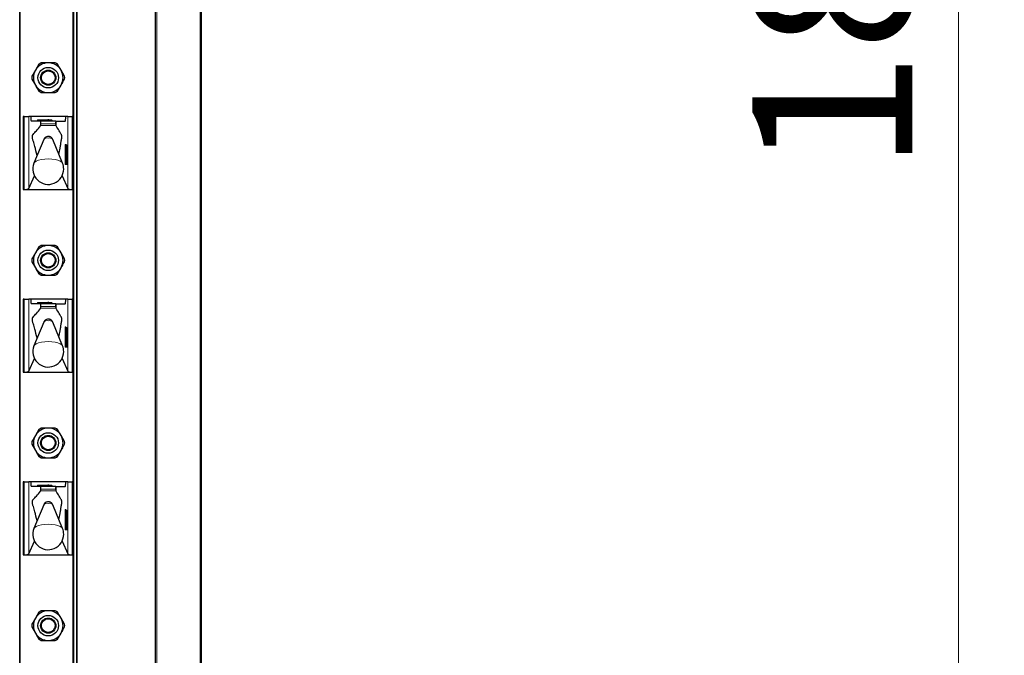
# Model space of a CAD drawing. Units: millimetres. Extents: x 0 to 210, y 0 to 297.
# Drawn here: x 82 to 103, y 202 to 216 of the extents above; entities that cross this region are included whole.
import ezdxf

# ---------------------------------------------------------------- set-up
doc = ezdxf.new("R2010")
doc.units = ezdxf.units.MM
doc.styles.add('SLDTEXTSTYLE0', font='TXT', dxfattribs={"width": 0.75})
doc.dimstyles.new('SLDDIMSTYLE3', dxfattribs={"dimtxt": 3.5, "dimasz": 3.302, "dimexe": 0, "dimexo": 0.0625, "dimgap": 0.875, "dimtad": 1, "dimlfac": 20, "dimrnd": 1e-09, "dimzin": 12, "dimdsep": 46, "dimtxsty": 'SLDTEXTSTYLE0', "dimsah": 1, "dimcen": 0.09, "dimadec": 0, "dimazin": 3, "dimtol": 1, "dimtp": 3, "dimtm": 3, "dimtfac": 1, "dimtofl": 0, "dimtmove": 0, "dimatfit": 3, "dimfxl": 1, "dimfrac": 2, "dimtolj": 1, "dimarcsym": 0})

# ---------------------------------------------------------------- blocks, each defined once
blk = doc.blocks.new('_D_3')
at = {"color": 7, "linetype": 'Continuous', "lineweight": 0}
for p, q in [((86.656, 267.165), (103.231, 267.165)), ((102.231, 174.365), (102.231, 267.165)), ((82.756, 174.365), (103.231, 174.365))]:
    blk.add_line(p, q, dxfattribs=at)
at = {"color": 7, "linetype": 'Continuous', "lineweight": 18}
for points in [[(102.231, 267.165), (101.731, 263.863), (102.731, 263.863)], [(102.231, 174.365), (102.731, 177.667), (101.731, 177.667)]]:
    blk.add_solid(points, dxfattribs=at)
at = {"color": 7, "linetype": 'Continuous', "lineweight": 18, "char_height": 3.5, "attachment_point": 1, "rotation": 90, "style": 'SLDTEXTSTYLE0'}
for s, insert in [('±3', (97.72, 224.029)), ('1856', (97.72, 212.372))]:
    blk.add_mtext(s, dxfattribs=dict(at, insert=insert))

msp = doc.modelspace()

# ---------------------------------------------------------------- linework, layer by layer
at = {"color": 7, "linetype": 'Continuous', "lineweight": 25}
for p, q in [((84.65639, 183.01473), (84.65639, 266.91473)), ((85.65639, 266.91473), (85.65639, 182.90239)), ((81.68139, 184.41473), (81.68139, 263.88973)), ((82.93139, 263.88973), (82.93139, 184.41473)), ((82.85639, 213.58973), (82.85639, 215.98973)), ((82.10177, 214.73532), (82.02494, 214.60223)), ((82.66469, 214.46915), (82.58785, 214.60223)), ((81.9481, 214.41032), (82.02494, 214.27723)), ((82.51102, 214.14415), (82.58785, 214.27723)), ((81.75639, 213.58973), (81.75639, 211.98973)), ((81.78015, 213.58973), (81.75639, 213.58973)), ((81.78015, 213.58973), (81.87944, 213.58973)), ((81.92274, 213.58973), (81.87944, 213.58973)), ((82.69005, 213.58973), (81.92274, 213.58973)), ((82.73335, 213.58973), (82.69005, 213.58973)), ((82.73335, 213.58973), (82.83264, 213.58973)), ((82.85639, 213.58973), (82.83264, 213.58973)), ((82.85639, 211.98973), (82.85639, 213.58973)), ((82.1342, 213.48973), (81.93471, 213.48973)), ((82.0688, 213.49973), (82.0688, 213.50473)), ((82.0788, 213.51473), (82.29639, 213.51473)), ((82.1342, 213.48973), (82.13854, 213.48973)), ((82.1342, 213.38421), (82.13961, 213.39045)), ((82.47441, 213.48973), (82.13854, 213.48973)), ((82.31639, 213.51473), (82.29639, 213.51473)), ((82.30639, 213.49973), (82.30639, 213.50473)), ((82.31639, 213.51473), (82.37966, 213.51473)), ((82.38966, 213.49973), (82.38966, 213.50473)), ((82.47319, 213.39072), (82.47859, 213.38297)), ((82.47441, 213.48973), (82.47859, 213.48973)), ((82.47859, 213.48973), (82.67808, 213.48973)), ((82.2078, 213.08877), (81.99414, 212.5678)), ((82.61865, 212.5678), (82.40499, 213.08877)), ((82.6882, 212.96973), (82.69316, 212.96973)), ((82.69316, 212.96973), (82.70386, 212.96973)), ((82.70673, 212.78092), (82.70673, 212.92854)), ((82.72898, 212.55578), (82.71192, 212.71751)), ((82.69316, 212.54473), (82.6882, 212.54473)), ((82.69673, 212.54473), (82.69316, 212.54473)), ((82.70673, 212.6684), (82.70666, 212.6684)), ((82.70673, 212.55473), (82.70673, 212.6684)), ((82.71427, 212.54473), (82.7093, 212.54473)), ((82.71903, 212.54473), (82.71427, 212.54473)), ((81.87944, 212.01354), (82.00286, 212.29218)), ((82.60993, 212.29218), (82.73335, 212.01354)), ((81.75639, 211.98973), (81.78015, 211.98973)), ((81.78015, 211.98973), (82.83264, 211.98973)), ((82.83264, 211.98973), (82.85639, 211.98973)), ((82.85639, 209.58973), (82.85639, 211.98973)), ((82.10177, 210.73532), (82.02494, 210.60223)), ((82.66469, 210.46915), (82.58785, 210.60223)), ((81.9481, 210.41032), (82.02494, 210.27723)), ((82.51102, 210.14415), (82.58785, 210.27723)), ((81.75639, 209.58973), (81.75639, 207.98973)), ((81.78015, 209.58973), (81.75639, 209.58973)), ((81.78015, 209.58973), (81.87944, 209.58973)), ((81.92274, 209.58973), (81.87944, 209.58973)), ((82.69005, 209.58973), (81.92274, 209.58973)), ((82.1342, 209.48973), (81.93471, 209.48973)), ((82.0688, 209.49973), (82.0688, 209.50473)), ((82.0788, 209.51473), (82.29639, 209.51473)), ((82.1342, 209.48973), (82.13854, 209.48973)), ((82.47441, 209.48973), (82.13854, 209.48973)), ((82.31639, 209.51473), (82.29639, 209.51473)), ((82.30639, 209.49973), (82.30639, 209.50473)), ((82.31639, 209.51473), (82.37966, 209.51473)), ((82.38966, 209.49973), (82.38966, 209.50473)), ((82.47441, 209.48973), (82.47859, 209.48973)), ((82.47859, 209.48973), (82.67808, 209.48973)), ((82.73335, 209.58973), (82.69005, 209.58973)), ((82.73335, 209.58973), (82.83264, 209.58973)), ((82.85639, 209.58973), (82.83264, 209.58973)), ((82.85639, 207.98973), (82.85639, 209.58973)), ((82.1342, 209.38421), (82.13961, 209.39045)), ((82.47319, 209.39072), (82.47859, 209.38297)), ((82.2078, 209.08877), (81.99414, 208.5678)), ((82.61865, 208.5678), (82.40499, 209.08877)), ((82.6882, 208.96973), (82.69316, 208.96973)), ((82.69316, 208.96973), (82.70386, 208.96973)), ((82.70673, 208.78092), (82.70673, 208.92854)), ((82.70673, 208.6684), (82.70666, 208.6684)), ((82.70673, 208.55473), (82.70673, 208.6684)), ((82.72898, 208.55578), (82.71192, 208.71751)), ((82.69316, 208.54473), (82.6882, 208.54473)), ((82.69673, 208.54473), (82.69316, 208.54473)), ((82.71427, 208.54473), (82.7093, 208.54473)), ((82.71903, 208.54473), (82.71427, 208.54473)), ((81.87944, 208.01354), (82.00286, 208.29218)), ((82.60993, 208.29218), (82.73335, 208.01354)), ((81.75639, 207.98973), (81.78015, 207.98973)), ((81.78015, 207.98973), (82.83264, 207.98973)), ((82.83264, 207.98973), (82.85639, 207.98973)), ((82.85639, 205.58973), (82.85639, 207.98973)), ((82.10177, 206.73532), (82.02494, 206.60223)), ((82.66469, 206.46915), (82.58785, 206.60223)), ((81.9481, 206.41032), (82.02494, 206.27723)), ((82.51102, 206.14415), (82.58785, 206.27723)), ((81.75639, 205.58973), (81.75639, 203.98973)), ((81.78015, 205.58973), (81.75639, 205.58973)), ((81.78015, 205.58973), (81.87944, 205.58973)), ((81.92274, 205.58973), (81.87944, 205.58973)), ((82.69005, 205.58973), (81.92274, 205.58973)), ((82.73335, 205.58973), (82.69005, 205.58973)), ((82.73335, 205.58973), (82.83264, 205.58973)), ((82.85639, 205.58973), (82.83264, 205.58973)), ((82.85639, 203.98973), (82.85639, 205.58973)), ((82.1342, 205.48973), (81.93471, 205.48973)), ((82.0688, 205.49973), (82.0688, 205.50473)), ((82.0788, 205.51473), (82.29639, 205.51473)), ((82.1342, 205.48973), (82.13854, 205.48973)), ((82.1342, 205.38421), (82.13961, 205.39045)), ((82.47441, 205.48973), (82.13854, 205.48973)), ((82.31639, 205.51473), (82.29639, 205.51473)), ((82.30639, 205.49973), (82.30639, 205.50473)), ((82.31639, 205.51473), (82.37966, 205.51473)), ((82.38966, 205.49973), (82.38966, 205.50473)), ((82.47319, 205.39072), (82.47859, 205.38297)), ((82.47441, 205.48973), (82.47859, 205.48973)), ((82.47859, 205.48973), (82.67808, 205.48973)), ((82.2078, 205.08877), (81.99414, 204.5678)), ((82.61865, 204.5678), (82.40499, 205.08877)), ((82.6882, 204.96973), (82.69316, 204.96973)), ((82.69316, 204.96973), (82.70386, 204.96973)), ((82.70673, 204.78092), (82.70673, 204.92854)), ((82.69316, 204.54473), (82.6882, 204.54473)), ((82.69673, 204.54473), (82.69316, 204.54473)), ((82.70673, 204.6684), (82.70666, 204.6684)), ((82.70673, 204.55473), (82.70673, 204.6684)), ((82.71427, 204.54473), (82.7093, 204.54473)), ((82.72898, 204.55578), (82.71192, 204.71751)), ((82.71903, 204.54473), (82.71427, 204.54473)), ((81.87944, 204.01354), (82.00286, 204.29218)), ((82.60993, 204.29218), (82.73335, 204.01354)), ((81.75639, 203.98973), (81.78015, 203.98973)), ((81.78015, 203.98973), (82.83264, 203.98973)), ((82.83264, 203.98973), (82.85639, 203.98973)), ((82.85639, 201.58973), (82.85639, 203.98973)), ((82.10177, 202.73532), (82.02494, 202.60223)), ((82.66469, 202.46915), (82.58785, 202.60223)), ((81.9481, 202.41032), (82.02494, 202.27723)), ((82.51102, 202.14415), (82.58785, 202.27723))]:
    msp.add_line(p, q, dxfattribs=at)
at = {"color": 8, "linetype": 'Continuous', "lineweight": 18}
for p, q in [((84.68139, 266.91473), (84.68139, 183.01473)), ((85.63139, 182.90601), (85.63139, 266.91473)), ((81.69139, 263.88973), (81.69139, 184.41473)), ((82.86639, 263.88973), (82.86639, 184.41473)), ((82.92139, 184.41473), (82.92139, 263.88973)), ((82.84639, 213.58973), (82.84639, 215.98973)), ((81.78015, 211.98973), (81.78015, 213.58973)), ((81.87944, 213.58973), (81.87944, 212.01354)), ((82.73335, 212.01354), (82.73335, 213.58973)), ((82.83264, 213.58973), (82.83264, 211.98973)), ((82.0788, 213.50473), (82.0688, 213.50473)), ((82.0788, 213.49973), (82.0688, 213.49973)), ((82.0788, 213.51473), (82.0788, 213.50473)), ((82.0788, 213.50473), (82.0788, 213.49973)), ((82.29639, 213.50473), (82.0788, 213.50473)), ((82.0788, 213.49973), (82.0788, 213.48973)), ((82.0788, 213.49973), (82.29639, 213.49973)), ((82.1342, 213.38421), (82.1342, 213.48973)), ((82.13961, 213.39045), (82.47319, 213.39072)), ((82.46829, 213.42632), (82.1449, 213.42632)), ((82.29639, 213.51473), (82.29639, 213.50473)), ((82.29639, 213.49973), (82.29639, 213.50473)), ((82.30639, 213.50473), (82.29639, 213.50473)), ((82.29639, 213.49973), (82.29639, 213.48973)), ((82.30639, 213.49973), (82.29639, 213.49973)), ((82.32362, 213.50473), (82.30639, 213.50473)), ((82.32362, 213.49973), (82.30639, 213.49973)), ((82.32362, 213.50473), (82.32362, 213.49973)), ((82.38689, 213.50473), (82.32362, 213.50473)), ((82.32362, 213.49973), (82.38689, 213.49973)), ((82.38689, 213.49973), (82.38689, 213.50473)), ((82.38966, 213.50473), (82.38689, 213.50473)), ((82.38966, 213.49973), (82.38689, 213.49973)), ((82.47859, 213.38297), (82.47859, 213.48973)), ((82.67589, 212.55473), (82.67589, 212.95973)), ((82.67589, 212.95973), (82.68701, 212.95973)), ((82.67827, 212.97973), (82.68896, 212.97973)), ((82.68701, 212.95973), (82.68701, 212.55473)), ((82.69197, 212.95973), (82.68701, 212.95973)), ((82.69197, 212.95973), (82.70309, 212.95973)), ((82.69197, 212.55473), (82.69197, 212.95973)), ((82.70309, 212.95973), (82.70309, 212.55473)), ((82.71378, 212.95973), (82.70309, 212.95973)), ((82.70666, 212.92973), (82.71378, 212.92973)), ((82.70666, 212.77973), (82.70666, 212.92973)), ((82.71378, 212.77973), (82.70666, 212.77973)), ((82.71191, 212.71646), (82.71192, 212.71756)), ((82.72896, 212.55473), (82.71191, 212.71646)), ((82.67589, 212.55473), (82.68701, 212.55473)), ((82.68183, 212.53473), (82.67827, 212.53473)), ((82.68701, 212.55473), (82.69197, 212.55473)), ((82.69197, 212.55473), (82.70309, 212.55473)), ((82.6976, 212.54145), (82.69725, 212.54475)), ((82.70414, 212.53473), (82.69937, 212.53473)), ((82.70309, 212.55473), (82.70666, 212.55473)), ((82.70666, 212.55473), (82.70666, 212.6684)), ((82.70673, 212.55473), (82.70666, 212.55473)), ((82.71338, 212.54809), (82.70673, 212.61118)), ((82.70673, 212.5641), (82.70841, 212.54809)), ((82.70841, 212.54809), (82.71338, 212.54809)), ((82.71081, 212.68168), (82.7242, 212.55473)), ((82.7242, 212.55473), (82.72896, 212.55473)), ((82.72896, 212.55473), (82.72898, 212.55578)), ((82.84639, 209.58973), (82.84639, 211.98973)), ((81.78015, 207.98973), (81.78015, 209.58973)), ((81.87944, 209.58973), (81.87944, 208.01354)), ((82.0788, 209.50473), (82.0688, 209.50473)), ((82.0788, 209.49973), (82.0688, 209.49973)), ((82.0788, 209.51473), (82.0788, 209.50473)), ((82.0788, 209.50473), (82.0788, 209.49973)), ((82.29639, 209.50473), (82.0788, 209.50473)), ((82.0788, 209.49973), (82.0788, 209.48973)), ((82.0788, 209.49973), (82.29639, 209.49973)), ((82.1342, 209.38421), (82.1342, 209.48973)), ((82.29639, 209.51473), (82.29639, 209.50473)), ((82.29639, 209.49973), (82.29639, 209.50473)), ((82.30639, 209.50473), (82.29639, 209.50473)), ((82.29639, 209.49973), (82.29639, 209.48973)), ((82.30639, 209.49973), (82.29639, 209.49973)), ((82.32362, 209.50473), (82.30639, 209.50473)), ((82.32362, 209.49973), (82.30639, 209.49973)), ((82.32362, 209.50473), (82.32362, 209.49973)), ((82.38689, 209.50473), (82.32362, 209.50473)), ((82.32362, 209.49973), (82.38689, 209.49973)), ((82.38689, 209.49973), (82.38689, 209.50473)), ((82.38966, 209.50473), (82.38689, 209.50473)), ((82.38966, 209.49973), (82.38689, 209.49973)), ((82.47859, 209.38297), (82.47859, 209.48973)), ((82.73335, 208.01354), (82.73335, 209.58973)), ((82.83264, 209.58973), (82.83264, 207.98973)), ((82.13961, 209.39045), (82.47319, 209.39072)), ((82.46829, 209.42632), (82.1449, 209.42632)), ((82.67589, 208.55473), (82.67589, 208.95973)), ((82.67589, 208.95973), (82.68701, 208.95973)), ((82.67827, 208.97973), (82.68896, 208.97973)), ((82.68701, 208.95973), (82.68701, 208.55473)), ((82.69197, 208.95973), (82.68701, 208.95973)), ((82.69197, 208.95973), (82.70309, 208.95973)), ((82.69197, 208.55473), (82.69197, 208.95973)), ((82.70309, 208.95973), (82.70309, 208.55473)), ((82.71378, 208.95973), (82.70309, 208.95973)), ((82.70666, 208.92973), (82.71378, 208.92973)), ((82.70666, 208.77973), (82.70666, 208.92973)), ((82.71378, 208.77973), (82.70666, 208.77973)), ((82.70666, 208.55473), (82.70666, 208.6684)), ((82.71338, 208.54809), (82.70673, 208.61118)), ((82.71081, 208.68168), (82.7242, 208.55473)), ((82.71191, 208.71646), (82.71192, 208.71756)), ((82.72896, 208.55473), (82.71191, 208.71646)), ((82.67589, 208.55473), (82.68701, 208.55473)), ((82.68183, 208.53473), (82.67827, 208.53473)), ((82.68701, 208.55473), (82.69197, 208.55473)), ((82.69197, 208.55473), (82.70309, 208.55473)), ((82.6976, 208.54145), (82.69725, 208.54475)), ((82.70414, 208.53473), (82.69937, 208.53473)), ((82.70309, 208.55473), (82.70666, 208.55473)), ((82.70673, 208.55473), (82.70666, 208.55473)), ((82.70673, 208.5641), (82.70841, 208.54809)), ((82.70841, 208.54809), (82.71338, 208.54809)), ((82.7242, 208.55473), (82.72896, 208.55473)), ((82.72896, 208.55473), (82.72898, 208.55578)), ((82.84639, 205.58973), (82.84639, 207.98973)), ((81.78015, 203.98973), (81.78015, 205.58973)), ((81.87944, 205.58973), (81.87944, 204.01354)), ((82.73335, 204.01354), (82.73335, 205.58973)), ((82.83264, 205.58973), (82.83264, 203.98973)), ((82.0788, 205.50473), (82.0688, 205.50473)), ((82.0788, 205.49973), (82.0688, 205.49973)), ((82.0788, 205.51473), (82.0788, 205.50473)), ((82.0788, 205.50473), (82.0788, 205.49973)), ((82.29639, 205.50473), (82.0788, 205.50473)), ((82.0788, 205.49973), (82.0788, 205.48973)), ((82.0788, 205.49973), (82.29639, 205.49973)), ((82.1342, 205.38421), (82.1342, 205.48973)), ((82.13961, 205.39045), (82.47319, 205.39072)), ((82.46829, 205.42632), (82.1449, 205.42632)), ((82.29639, 205.51473), (82.29639, 205.50473)), ((82.29639, 205.49973), (82.29639, 205.50473)), ((82.30639, 205.50473), (82.29639, 205.50473)), ((82.29639, 205.49973), (82.29639, 205.48973)), ((82.30639, 205.49973), (82.29639, 205.49973)), ((82.32362, 205.50473), (82.30639, 205.50473)), ((82.32362, 205.49973), (82.30639, 205.49973)), ((82.32362, 205.50473), (82.32362, 205.49973)), ((82.38689, 205.50473), (82.32362, 205.50473)), ((82.32362, 205.49973), (82.38689, 205.49973)), ((82.38689, 205.49973), (82.38689, 205.50473)), ((82.38966, 205.50473), (82.38689, 205.50473)), ((82.38966, 205.49973), (82.38689, 205.49973)), ((82.47859, 205.38297), (82.47859, 205.48973)), ((82.67589, 204.55473), (82.67589, 204.95973)), ((82.67589, 204.95973), (82.68701, 204.95973)), ((82.67827, 204.97973), (82.68896, 204.97973)), ((82.68701, 204.95973), (82.68701, 204.55473)), ((82.69197, 204.95973), (82.68701, 204.95973)), ((82.69197, 204.55473), (82.69197, 204.95973)), ((82.69197, 204.95973), (82.70309, 204.95973)), ((82.70309, 204.95973), (82.70309, 204.55473)), ((82.71378, 204.95973), (82.70309, 204.95973)), ((82.70666, 204.92973), (82.71378, 204.92973)), ((82.70666, 204.77973), (82.70666, 204.92973)), ((82.71378, 204.77973), (82.70666, 204.77973)), ((82.67589, 204.55473), (82.68701, 204.55473)), ((82.68183, 204.53473), (82.67827, 204.53473)), ((82.68701, 204.55473), (82.69197, 204.55473)), ((82.69197, 204.55473), (82.70309, 204.55473)), ((82.6976, 204.54145), (82.69725, 204.54475)), ((82.70414, 204.53473), (82.69937, 204.53473)), ((82.70309, 204.55473), (82.70666, 204.55473)), ((82.70666, 204.55473), (82.70666, 204.6684)), ((82.70673, 204.55473), (82.70666, 204.55473)), ((82.71338, 204.54809), (82.70673, 204.61118)), ((82.70673, 204.5641), (82.70841, 204.54809)), ((82.70841, 204.54809), (82.71338, 204.54809)), ((82.71081, 204.68168), (82.7242, 204.55473)), ((82.71191, 204.71646), (82.71192, 204.71756)), ((82.72896, 204.55473), (82.71191, 204.71646)), ((82.7242, 204.55473), (82.72896, 204.55473)), ((82.72896, 204.55473), (82.72898, 204.55578)), ((82.84639, 201.58973), (82.84639, 203.98973))]:
    msp.add_line(p, q, dxfattribs=at)
at = {"color": 8, "linetype": 'Continuous', "lineweight": 18, "flags": 128}
for points in [[(82.68896, 212.97973), (82.69466, 212.97018), (82.69478, 212.96973)], [(82.61865, 212.5678), (82.60329, 212.58913), (82.56859, 212.61272), (82.51817, 212.63272), (82.45505, 212.64792), (82.38302, 212.65743), (82.30639, 212.66066), (82.22977, 212.65743), (82.15774, 212.64792), (82.09462, 212.63272), (82.0442, 212.61272), (82.00949, 212.58913), (81.99414, 212.5678)], [(82.70666, 212.6684), (82.70676, 212.67435), (82.70708, 212.67976), (82.70757, 212.68414), (82.70819, 212.6871), (82.70889, 212.68836), (82.7096, 212.68782), (82.71026, 212.68553), (82.71081, 212.68168)], [(82.68896, 208.97973), (82.69466, 208.97018), (82.69478, 208.96973)], [(82.61865, 208.5678), (82.60329, 208.58913), (82.56859, 208.61272), (82.51817, 208.63272), (82.45505, 208.64792), (82.38302, 208.65743), (82.30639, 208.66066), (82.22977, 208.65743), (82.15774, 208.64792), (82.09462, 208.63272), (82.0442, 208.61272), (82.00949, 208.58913), (81.99414, 208.5678)], [(82.70666, 208.6684), (82.70676, 208.67435), (82.70708, 208.67976), (82.70757, 208.68414), (82.70819, 208.6871), (82.70889, 208.68836), (82.7096, 208.68782), (82.71026, 208.68553), (82.71081, 208.68168)], [(82.68896, 204.97973), (82.69466, 204.97018), (82.69478, 204.96973)], [(82.61865, 204.5678), (82.60329, 204.58913), (82.56859, 204.61272), (82.51817, 204.63272), (82.45505, 204.64792), (82.38302, 204.65743), (82.30639, 204.66066), (82.22977, 204.65743), (82.15774, 204.64792), (82.09462, 204.63272), (82.0442, 204.61272), (82.00949, 204.58913), (81.99414, 204.5678)], [(82.70666, 204.6684), (82.70676, 204.67435), (82.70708, 204.67976), (82.70757, 204.68414), (82.70819, 204.6871), (82.70889, 204.68836), (82.7096, 204.68782), (82.71026, 204.68553), (82.71081, 204.68168)]]:
    msp.add_lwpolyline(points, dxfattribs=at)
at = {"color": 7, "linetype": 'Continuous', "lineweight": 25}
for centre, radius in [((82.30639, 214.43973), 0.22476), ((82.30639, 214.43973), 0.16617), ((82.30639, 214.43973), 0.15), ((82.30639, 210.43973), 0.22476), ((82.30639, 210.43973), 0.16617), ((82.30639, 210.43973), 0.15), ((82.30639, 206.43973), 0.22476), ((82.30639, 206.43973), 0.16617), ((82.30639, 206.43973), 0.15), ((82.30639, 202.43973), 0.22476), ((82.30639, 202.43973), 0.16617), ((82.30639, 202.43973), 0.15)]:
    msp.add_circle(centre, radius, dxfattribs=at)
for centre, radius, start, end in [((82.30639, 214.43973), 0.325, 90, 150), ((82.30639, 214.43973), 0.3595, 115.306591, 124.693409), ((82.30639, 214.43973), 0.325, 30, 90), ((82.30639, 214.43973), 0.3595, 55.306591, 64.693409), ((82.30639, 214.43973), 0.3595, 175.306591, 184.693409), ((82.30639, 214.43973), 0.325, 150, 210), ((82.30639, 214.43973), 0.325, 330, 30), ((82.30639, 214.43973), 0.3595, 355.306591, 4.693409), ((82.30639, 214.43973), 0.325, 210, 270), ((82.30639, 214.43973), 0.325, 270, 330), ((82.30639, 214.43973), 0.3595, 235.306591, 244.693409), ((82.30639, 214.43973), 0.3595, 295.306591, 304.693409), ((82.0588, 213.49973), 0.01, 270, 0), ((82.0788, 213.50473), 0.01, 90, 180), ((82.29639, 213.49973), 0.01, 270, 0), ((82.31639, 213.50473), 0.01, 90, 180), ((82.37966, 213.50473), 0.01, 0, 90), ((82.39966, 213.49973), 0.01, 180, 270), ((82.38657, 212.85473), 0.32579, 349.326383, 10.673617), ((82.30639, 212.43973), 0.3375, 157.699927, 0), ((82.30639, 212.43973), 0.3375, 0, 22.300073), ((82.69673, 212.55473), 0.01, 270, 0), ((82.71903, 212.55473), 0.01, 270, 0), ((82.71903, 212.55473), 0.01, 0, 6.020256), ((82.30639, 210.43973), 0.325, 90, 150), ((82.30639, 210.43973), 0.3595, 115.306591, 124.693409), ((82.30639, 210.43973), 0.325, 30, 90), ((82.30639, 210.43973), 0.3595, 55.306591, 64.693409), ((82.30639, 210.43973), 0.325, 150, 210), ((82.30639, 210.43973), 0.325, 330, 30), ((82.30639, 210.43973), 0.3595, 175.306591, 184.693409), ((82.30639, 210.43973), 0.3595, 355.306591, 4.693409), ((82.30639, 210.43973), 0.325, 210, 270), ((82.30639, 210.43973), 0.3595, 235.306591, 244.693409), ((82.30639, 210.43973), 0.325, 270, 330), ((82.30639, 210.43973), 0.3595, 295.306591, 304.693409), ((82.0588, 209.49973), 0.01, 270, 0), ((82.0788, 209.50473), 0.01, 90, 180), ((82.29639, 209.49973), 0.01, 270, 0), ((82.31639, 209.50473), 0.01, 90, 180), ((82.37966, 209.50473), 0.01, 0, 90), ((82.39966, 209.49973), 0.01, 180, 270), ((82.38657, 208.85473), 0.32579, 349.326383, 10.673617), ((82.30639, 208.43973), 0.3375, 157.699927, 0), ((82.30639, 208.43973), 0.3375, 0, 22.300073), ((82.69673, 208.55473), 0.01, 270, 0), ((82.71903, 208.55473), 0.01, 270, 0), ((82.71903, 208.55473), 0.01, 0, 6.020256), ((82.30639, 206.43973), 0.325, 90, 150), ((82.30639, 206.43973), 0.3595, 115.306591, 124.693409), ((82.30639, 206.43973), 0.325, 30, 90), ((82.30639, 206.43973), 0.3595, 55.306591, 64.693409), ((82.30639, 206.43973), 0.3595, 175.306591, 184.693409), ((82.30639, 206.43973), 0.325, 150, 210), ((82.30639, 206.43973), 0.325, 330, 30), ((82.30639, 206.43973), 0.3595, 355.306591, 4.693409), ((82.30639, 206.43973), 0.325, 210, 270), ((82.30639, 206.43973), 0.325, 270, 330), ((82.30639, 206.43973), 0.3595, 235.306591, 244.693409), ((82.30639, 206.43973), 0.3595, 295.306591, 304.693409), ((82.0588, 205.49973), 0.01, 270, 0), ((82.0788, 205.50473), 0.01, 90, 180), ((82.29639, 205.49973), 0.01, 270, 0), ((82.31639, 205.50473), 0.01, 90, 180), ((82.37966, 205.50473), 0.01, 0, 90), ((82.39966, 205.49973), 0.01, 180, 270), ((82.38657, 204.85473), 0.32579, 349.326383, 10.673617), ((82.30639, 204.43973), 0.3375, 157.699927, 0), ((82.30639, 204.43973), 0.3375, 0, 22.300073), ((82.69673, 204.55473), 0.01, 270, 0), ((82.71903, 204.55473), 0.01, 270, 0), ((82.71903, 204.55473), 0.01, 0, 6.020256), ((82.30639, 202.43973), 0.325, 150, 210), ((82.30639, 202.43973), 0.325, 90, 150), ((82.30639, 202.43973), 0.3595, 115.306591, 124.693409), ((82.30639, 202.43973), 0.325, 30, 90), ((82.30639, 202.43973), 0.3595, 55.306591, 64.693409), ((82.30639, 202.43973), 0.325, 330, 30), ((82.30639, 202.43973), 0.3595, 175.306591, 184.693409), ((82.30639, 202.43973), 0.3595, 355.306591, 4.693409), ((82.30639, 202.43973), 0.325, 210, 270), ((82.30639, 202.43973), 0.3595, 235.306591, 244.693409), ((82.30639, 202.43973), 0.325, 270, 330), ((82.30639, 202.43973), 0.3595, 295.306591, 304.693409)]:
    msp.add_arc(centre, radius, start, end, dxfattribs=at)
at = {"color": 8, "linetype": 'Continuous', "lineweight": 18}
for centre, radius, start, end in [((82.31474, 213.50592), 0.00896, 352.348045, 79.387583), ((82.3325, 213.49854), 0.00896, 172.348045, 259.387583), ((82.37801, 213.50592), 0.00896, 352.348045, 79.387583), ((82.39577, 213.49854), 0.00896, 172.348045, 259.387583), ((82.28654, 213.00444), 0.11537, 80.088173, 133.035981), ((82.32625, 213.00444), 0.11537, 46.964019, 99.911827), ((82.71976, 212.96466), 0.04414, 160.036754, 186.411808), ((82.68823, 212.9797), 0.00996, 179.79708, 269.795633), ((82.70894, 212.9622), 0.02207, 160.036754, 186.411808), ((82.69893, 212.9797), 0.00996, 179.79708, 269.795633), ((82.71391, 212.9622), 0.02207, 160.036754, 186.411808), ((82.69313, 212.95977), 0.00996, 359.79708, 89.795633), ((82.70382, 212.95977), 0.00996, 359.79708, 89.795633), ((82.70379, 212.92971), 0.00999, 287.081109, 0.11667), ((82.36504, 212.85487), 0.36417, 343.219415, 16.734705), ((82.46338, 212.85473), 0.2614, 343.326422, 16.673578), ((82.7038, 212.77976), 0.00998, 359.83961, 72.962612), ((82.78886, 212.729), 0.07797, 164.576377, 189.254569), ((82.70364, 212.74974), 0.01006, 329.301845, 359.96401), ((82.71976, 212.5498), 0.04414, 173.588192, 199.963246), ((82.68823, 212.53477), 0.00996, 90.204367, 180.20292), ((82.6918, 212.53477), 0.00996, 90.204367, 180.20292), ((82.6765, 212.53889), 0.00676, 322.061662, 358.734869), ((82.70894, 212.55227), 0.02207, 173.588192, 199.963246), ((82.71391, 212.55227), 0.02207, 173.588192, 199.963246), ((82.69313, 212.5547), 0.00996, 270.204367, 0.20292), ((82.69669, 212.5547), 0.00996, 270.204367, 0.20292), ((82.70815, 212.54065), 0.01059, 175.634589, 213.977965), ((82.7039, 212.54024), 0.00642, 128.796348, 169.092256), ((82.70934, 212.53477), 0.00996, 90.204367, 180.20292), ((82.70839, 212.53326), 0.01483, 89.907684, 110.098254), ((82.7141, 212.53477), 0.00996, 90.204367, 180.20292), ((82.69803, 212.53919), 0.00756, 323.851782, 357.666449), ((82.70363, 212.68339), 0.00738, 297.329408, 346.59644), ((82.71369, 212.54769), 0.00529, 175.634589, 213.977965), ((82.71866, 212.54769), 0.00529, 175.634589, 213.977965), ((82.71458, 212.55827), 0.01025, 263.271011, 339.800167), ((82.71423, 212.5547), 0.00996, 270.204367, 0.20292), ((82.719, 212.5547), 0.00996, 270.204367, 0.20292), ((82.31474, 209.50592), 0.00896, 352.348045, 79.387583), ((82.3325, 209.49854), 0.00896, 172.348045, 259.387583), ((82.37801, 209.50592), 0.00896, 352.348045, 79.387583), ((82.39577, 209.49854), 0.00896, 172.348045, 259.387583), ((82.28654, 209.00444), 0.11537, 80.088173, 133.035981), ((82.32625, 209.00444), 0.11537, 46.964019, 99.911827), ((82.71976, 208.96466), 0.04414, 160.036754, 186.411808), ((82.68823, 208.9797), 0.00996, 179.79708, 269.795633), ((82.70894, 208.9622), 0.02207, 160.036754, 186.411808), ((82.69893, 208.9797), 0.00996, 179.79708, 269.795633), ((82.71391, 208.9622), 0.02207, 160.036754, 186.411808), ((82.69313, 208.95977), 0.00996, 359.79708, 89.795633), ((82.70382, 208.95977), 0.00996, 359.79708, 89.795633), ((82.70379, 208.92971), 0.00999, 287.081109, 0.11667), ((82.36504, 208.85487), 0.36417, 343.219415, 16.734705), ((82.46338, 208.85473), 0.2614, 343.326422, 16.673578), ((82.7038, 208.77976), 0.00998, 359.83961, 72.962612), ((82.70363, 208.68339), 0.00738, 297.329408, 346.59644), ((82.78886, 208.729), 0.07797, 164.576377, 189.254569), ((82.70364, 208.74974), 0.01006, 329.301845, 359.96401), ((82.71976, 208.5498), 0.04414, 173.588192, 199.963246), ((82.68823, 208.53477), 0.00996, 90.204367, 180.20292), ((82.6918, 208.53477), 0.00996, 90.204367, 180.20292), ((82.6765, 208.53889), 0.00676, 322.061662, 358.734869), ((82.70894, 208.55227), 0.02207, 173.588192, 199.963246), ((82.71391, 208.55227), 0.02207, 173.588192, 199.963246), ((82.69313, 208.5547), 0.00996, 270.204367, 0.20292), ((82.69669, 208.5547), 0.00996, 270.204367, 0.20292), ((82.70815, 208.54065), 0.01059, 175.634589, 213.977965), ((82.7039, 208.54024), 0.00642, 128.796348, 169.092256), ((82.70934, 208.53477), 0.00996, 90.204367, 180.20292), ((82.70839, 208.53326), 0.01483, 89.907684, 110.098254), ((82.7141, 208.53477), 0.00996, 90.204367, 180.20292), ((82.69803, 208.53919), 0.00756, 323.851782, 357.666449), ((82.71369, 208.54769), 0.00529, 175.634589, 213.977965), ((82.71866, 208.54769), 0.00529, 175.634589, 213.977965), ((82.71458, 208.55827), 0.01025, 263.271011, 339.800167), ((82.71423, 208.5547), 0.00996, 270.204367, 0.20292), ((82.719, 208.5547), 0.00996, 270.204367, 0.20292), ((82.31474, 205.50592), 0.00896, 352.348045, 79.387583), ((82.3325, 205.49854), 0.00896, 172.348045, 259.387583), ((82.37801, 205.50592), 0.00896, 352.348045, 79.387583), ((82.39577, 205.49854), 0.00896, 172.348045, 259.387583), ((82.28654, 205.00444), 0.11537, 80.088173, 133.035981), ((82.32625, 205.00444), 0.11537, 46.964019, 99.911827), ((82.71976, 204.96466), 0.04414, 160.036754, 186.411808), ((82.68823, 204.9797), 0.00996, 179.79708, 269.795633), ((82.70894, 204.9622), 0.02207, 160.036754, 186.411808), ((82.69893, 204.9797), 0.00996, 179.79708, 269.795633), ((82.71391, 204.9622), 0.02207, 160.036754, 186.411808), ((82.69313, 204.95977), 0.00996, 359.79708, 89.795633), ((82.70382, 204.95977), 0.00996, 359.79708, 89.795633), ((82.36504, 204.85487), 0.36417, 343.219415, 16.734705), ((82.70379, 204.92971), 0.00999, 287.081109, 0.11667), ((82.7038, 204.77976), 0.00998, 359.83961, 72.962612), ((82.78886, 204.729), 0.07797, 164.576377, 189.254569), ((82.70364, 204.74974), 0.01006, 329.301845, 359.96401), ((82.46338, 204.85473), 0.2614, 343.326422, 16.673578), ((82.71976, 204.5498), 0.04414, 173.588192, 199.963246), ((82.68823, 204.53477), 0.00996, 90.204367, 180.20292), ((82.6918, 204.53477), 0.00996, 90.204367, 180.20292), ((82.6765, 204.53889), 0.00676, 322.061662, 358.734869), ((82.70894, 204.55227), 0.02207, 173.588192, 199.963246), ((82.71391, 204.55227), 0.02207, 173.588192, 199.963246), ((82.69313, 204.5547), 0.00996, 270.204367, 0.20292), ((82.69669, 204.5547), 0.00996, 270.204367, 0.20292), ((82.70815, 204.54065), 0.01059, 175.634589, 213.977965), ((82.7039, 204.54024), 0.00642, 128.796347, 169.092256), ((82.70934, 204.53477), 0.00996, 90.204367, 180.20292), ((82.70839, 204.53326), 0.01483, 89.907684, 110.098254), ((82.7141, 204.53477), 0.00996, 90.204367, 180.20292), ((82.69803, 204.53919), 0.00756, 323.851782, 357.666449), ((82.70363, 204.68339), 0.00738, 297.329408, 346.59644), ((82.71369, 204.54769), 0.00529, 175.634589, 213.977965), ((82.71866, 204.54769), 0.00529, 175.634589, 213.977965), ((82.71458, 204.55827), 0.01025, 263.271011, 339.800167), ((82.71423, 204.5547), 0.00996, 270.204367, 0.20292), ((82.719, 204.5547), 0.00996, 270.204367, 0.20292)]:
    msp.add_arc(centre, radius, start, end, dxfattribs=at)
at = {"color": 7, "linetype": 'Continuous', "lineweight": 25}
for centre, major_axis, ratio, start_param, end_param in [((81.93471, 213.58973), (0, 0.1), 0.11966059, 1.57079633, 3.14159265), ((82.67808, 213.58973), (0, 0.1), 0.11966059, 3.14159265, 4.71238898), ((82.13854, 213.43973), (0, 0.05), 0.13206432, 4.44076535, 6.28318531), ((82.47441, 213.43973), (0, 0.05), 0.12715117, 0, 1.84241995), ((81.78015, 212.01675), (0.1, 0), 0.27015834, 4.71238898, 6.16409099), ((82.83264, 212.01675), (0.1, 0), 0.27015834, 3.26068697, 4.71238898), ((81.93471, 209.58973), (0, 0.1), 0.11966059, 1.57079633, 3.14159265), ((82.13854, 209.43973), (0, 0.05), 0.13206432, 4.44076535, 6.28318531), ((82.47441, 209.43973), (0, 0.05), 0.12715117, 0, 1.84241995), ((82.67808, 209.58973), (0, 0.1), 0.11966059, 3.14159265, 4.71238898), ((81.78015, 208.01675), (0.1, 0), 0.27015834, 4.71238898, 6.16409099), ((82.83264, 208.01675), (0.1, 0), 0.27015834, 3.26068697, 4.71238898), ((81.93471, 205.58973), (0, 0.1), 0.11966059, 1.57079633, 3.14159265), ((82.67808, 205.58973), (0, 0.1), 0.11966059, 3.14159265, 4.71238898), ((82.13854, 205.43973), (0, 0.05), 0.13206432, 4.44076535, 6.28318531), ((82.47441, 205.43973), (0, 0.05), 0.12715117, 0, 1.84241995), ((81.78015, 204.01675), (0.1, 0), 0.27015834, 4.71238898, 6.16409099), ((82.83264, 204.01675), (0.1, 0), 0.27015834, 3.26068697, 4.71238898)]:
    msp.add_ellipse(centre, major_axis=major_axis, ratio=ratio, start_param=start_param, end_param=end_param, dxfattribs=at)
for points, knots in [([(82.30639, 214.76473), (82.28236, 214.76473), (82.23053, 214.76473), (82.17989, 214.76473), (82.15272, 214.76473)], [0, 0, 0, 0, 0.463653359, 1, 1, 1, 1]), ([(82.46007, 214.76473), (82.4472, 214.76473), (82.39681, 214.76473), (82.34498, 214.76473), (82.30639, 214.76473)], [0, 0, 0, 0, 0.25536189, 1, 1, 1, 1]), ([(82.58785, 214.60223), (82.58114, 214.61385), (82.55525, 214.6587), (82.52984, 214.70271), (82.51102, 214.73532)], [0, 0, 0, 0, 0.25913695, 1, 1, 1, 1]), ([(82.02494, 214.60223), (82.01823, 214.59061), (81.99234, 214.54577), (81.96692, 214.50175), (81.9481, 214.46915)], [0, 0, 0, 0, 0.25913695, 1, 1, 1, 1]), ([(82.02494, 214.27723), (82.03164, 214.26561), (82.05754, 214.22077), (82.08295, 214.17675), (82.10177, 214.14415)], [0, 0, 0, 0, 0.25913695, 1, 1, 1, 1]), ([(82.58785, 214.27723), (82.59456, 214.28885), (82.62045, 214.3337), (82.64586, 214.37771), (82.66469, 214.41032)], [0, 0, 0, 0, 0.25913695, 1, 1, 1, 1]), ([(82.15272, 214.11473), (82.17989, 214.11473), (82.23053, 214.11473), (82.28236, 214.11473), (82.30639, 214.11473)], [0, 0, 0, 0, 0.536346641, 1, 1, 1, 1]), ([(82.30639, 214.11473), (82.34498, 214.11473), (82.39681, 214.11473), (82.4472, 214.11473), (82.46007, 214.11473)], [0, 0, 0, 0, 0.74463811, 1, 1, 1, 1]), ([(82.06429, 212.73885), (82.04698, 212.80457), (82.02441, 212.89022), (81.99628, 212.98855), (81.98308, 213.03888), (81.97219, 213.06854), (81.96603, 213.08853), (81.96312, 213.11393), (81.96237, 213.12909), (81.96226, 213.14522), (81.96281, 213.16055), (81.96392, 213.17374), (81.96554, 213.18417), (81.96976, 213.1943), (81.98526, 213.20292), (82.01154, 213.23941), (82.06422, 213.29624), (82.10506, 213.34758), (82.1342, 213.38421)], [0, 0, 0, 0, 0.196000365, 0.255420138, 0.314839905, 0.344899881, 0.374411422, 0.380975616, 0.387545676, 0.394122633, 0.400404038, 0.406815997, 0.413684031, 0.421018456, 0.451578103, 0.573719576, 0.695861079, 1, 1, 1, 1]), ([(82.13961, 213.39045), (82.14033, 213.3919), (82.14178, 213.3948), (82.14354, 213.40578), (82.14451, 213.41714), (82.14482, 213.42441), (82.1449, 213.42632)], [0, 0, 0, 0, 0.29857053, 0.59718897, 0.89430993, 1, 1, 1, 1]), ([(82.46829, 213.42632), (82.46854, 213.42107), (82.46906, 213.41057), (82.47062, 213.39856), (82.47209, 213.39267), (82.47299, 213.39108), (82.47319, 213.39072)], [0, 0, 0, 0, 0.30267687, 0.60528341, 0.90954818, 1, 1, 1, 1]), ([(82.53955, 212.76066), (82.5477, 212.80485), (82.56069, 212.87528), (82.57586, 212.96182), (82.58539, 213.01615), (82.59238, 213.05876), (82.5979, 213.08625), (82.60097, 213.11073), (82.60174, 213.12634), (82.60195, 213.14355), (82.60145, 213.1608), (82.60031, 213.17602), (82.59699, 213.19522), (82.58848, 213.19984), (82.57162, 213.23666), (82.53393, 213.29432), (82.50136, 213.3465), (82.47859, 213.38297)], [0, 0, 0, 0, 0.14073066, 0.22429146, 0.26607144, 0.30785142, 0.34963141, 0.35902634, 0.36838743, 0.37810611, 0.38844516, 0.3984381, 0.40844216, 0.44557303, 0.51811148, 0.66318911, 1, 1, 1, 1]), ([(82.4041, 213.08874), (82.40071, 213.09629), (82.39363, 213.11206), (82.37522, 213.13008), (82.35406, 213.14321), (82.33031, 213.15112), (82.30209, 213.15387), (82.26989, 213.14875), (82.23838, 213.13179), (82.21667, 213.1103), (82.21109, 213.09361), (82.20951, 213.08888)], [0, 0, 0, 0, 0.09953382, 0.20799495, 0.30577485, 0.39997074, 0.50918374, 0.64683759, 0.78790907, 0.93997074, 1, 1, 1, 1]), ([(82.71192, 212.71751), (82.71179, 212.71905), (82.71151, 212.7222), (82.71134, 212.72846), (82.71142, 212.735), (82.71174, 212.74053), (82.71213, 212.7439), (82.71242, 212.74532), (82.71247, 212.74553), (82.71242, 212.74525), (82.71219, 212.74483), (82.71213, 212.74471)], [0, 0, 0, 0, 0.15472001, 0.3164872, 0.48825193, 0.6605564, 0.79275858, 0.88031288, 0.93750646, 0.98284496, 1, 1, 1, 1]), ([(82.68318, 212.5396), (82.68314, 212.53941), (82.68306, 212.53896), (82.68304, 212.53896), (82.68322, 212.53948), (82.68386, 212.54071), (82.68542, 212.54256), (82.68819, 212.54434), (82.69053, 212.5446), (82.69176, 212.54473)], [0, 0, 0, 0, 0.08901094, 0.20968008, 0.30893272, 0.41394588, 0.5803965, 0.77978545, 1, 1, 1, 1]), ([(82.7056, 212.54024), (82.70553, 212.53983), (82.70541, 212.5391), (82.70533, 212.53892), (82.70547, 212.53934), (82.706, 212.54043), (82.70738, 212.54224), (82.70992, 212.54402), (82.71241, 212.54469), (82.71383, 212.54473), (82.71407, 212.54473)], [0, 0, 0, 0, 0.14738583, 0.2634992, 0.35554461, 0.44764987, 0.58981096, 0.76697896, 0.96055714, 1, 1, 1, 1]), ([(82.70673, 212.6684), (82.70675, 212.67051), (82.7068, 212.67481), (82.70717, 212.67998), (82.70754, 212.68291), (82.70779, 212.68408), (82.70779, 212.68405), (82.70778, 212.68405)], [0, 0, 0, 0, 0.28768442, 0.58707732, 0.80527305, 0.94457365, 1, 1, 1, 1]), ([(82.30639, 210.76473), (82.28236, 210.76473), (82.23053, 210.76473), (82.17989, 210.76473), (82.15272, 210.76473)], [0, 0, 0, 0, 0.463653359, 1, 1, 1, 1]), ([(82.46007, 210.76473), (82.4472, 210.76473), (82.39681, 210.76473), (82.34498, 210.76473), (82.30639, 210.76473)], [0, 0, 0, 0, 0.25536189, 1, 1, 1, 1]), ([(82.02494, 210.60223), (82.01823, 210.59061), (81.99234, 210.54577), (81.96692, 210.50175), (81.9481, 210.46915)], [0, 0, 0, 0, 0.25913695, 1, 1, 1, 1]), ([(82.58785, 210.60223), (82.58114, 210.61385), (82.55525, 210.6587), (82.52984, 210.70271), (82.51102, 210.73532)], [0, 0, 0, 0, 0.25913695, 1, 1, 1, 1]), ([(82.58785, 210.27723), (82.59456, 210.28885), (82.62045, 210.3337), (82.64586, 210.37771), (82.66469, 210.41032)], [0, 0, 0, 0, 0.25913695, 1, 1, 1, 1]), ([(82.02494, 210.27723), (82.03164, 210.26561), (82.05754, 210.22077), (82.08295, 210.17675), (82.10177, 210.14415)], [0, 0, 0, 0, 0.25913695, 1, 1, 1, 1]), ([(82.15272, 210.11473), (82.17989, 210.11473), (82.23053, 210.11473), (82.28236, 210.11473), (82.30639, 210.11473)], [0, 0, 0, 0, 0.536346641, 1, 1, 1, 1]), ([(82.30639, 210.11473), (82.34498, 210.11473), (82.39681, 210.11473), (82.4472, 210.11473), (82.46007, 210.11473)], [0, 0, 0, 0, 0.74463811, 1, 1, 1, 1]), ([(82.06429, 208.73885), (82.04698, 208.80457), (82.02441, 208.89022), (81.99628, 208.98855), (81.98308, 209.03888), (81.97219, 209.06854), (81.96603, 209.08853), (81.96312, 209.11393), (81.96237, 209.12909), (81.96226, 209.14522), (81.96281, 209.16055), (81.96392, 209.17374), (81.96554, 209.18417), (81.96976, 209.1943), (81.98526, 209.20292), (82.01154, 209.23941), (82.06422, 209.29624), (82.10506, 209.34758), (82.1342, 209.38421)], [0, 0, 0, 0, 0.196000365, 0.255420138, 0.314839905, 0.344899881, 0.374411422, 0.380975616, 0.387545676, 0.394122633, 0.400404038, 0.406815997, 0.413684031, 0.421018456, 0.451578103, 0.573719576, 0.695861079, 1, 1, 1, 1]), ([(82.13961, 209.39045), (82.14033, 209.3919), (82.14178, 209.3948), (82.14354, 209.40578), (82.14451, 209.41714), (82.14482, 209.42441), (82.1449, 209.42632)], [0, 0, 0, 0, 0.29857053, 0.59718897, 0.89430993, 1, 1, 1, 1]), ([(82.46829, 209.42632), (82.46854, 209.42107), (82.46906, 209.41057), (82.47062, 209.39856), (82.47209, 209.39267), (82.47299, 209.39108), (82.47319, 209.39072)], [0, 0, 0, 0, 0.30267687, 0.60528341, 0.90954818, 1, 1, 1, 1]), ([(82.53955, 208.76066), (82.5477, 208.80485), (82.56069, 208.87528), (82.57586, 208.96182), (82.58539, 209.01615), (82.59238, 209.05876), (82.5979, 209.08625), (82.60097, 209.11073), (82.60174, 209.12634), (82.60195, 209.14355), (82.60145, 209.1608), (82.60031, 209.17602), (82.59699, 209.19522), (82.58848, 209.19984), (82.57162, 209.23666), (82.53393, 209.29432), (82.50136, 209.3465), (82.47859, 209.38297)], [0, 0, 0, 0, 0.14073066, 0.22429146, 0.26607144, 0.30785142, 0.34963141, 0.35902634, 0.36838743, 0.37810611, 0.38844516, 0.3984381, 0.40844216, 0.44557303, 0.51811148, 0.66318911, 1, 1, 1, 1]), ([(82.4041, 209.08874), (82.40071, 209.09629), (82.39363, 209.11206), (82.37522, 209.13008), (82.35406, 209.14321), (82.33031, 209.15112), (82.30209, 209.15387), (82.26989, 209.14875), (82.23838, 209.13179), (82.21667, 209.1103), (82.21109, 209.09361), (82.20951, 209.08888)], [0, 0, 0, 0, 0.09953382, 0.20799495, 0.30577485, 0.39997074, 0.50918374, 0.64683759, 0.78790907, 0.93997074, 1, 1, 1, 1]), ([(82.70673, 208.6684), (82.70675, 208.67051), (82.7068, 208.67481), (82.70717, 208.67998), (82.70754, 208.68291), (82.70779, 208.68408), (82.70779, 208.68405), (82.70778, 208.68405)], [0, 0, 0, 0, 0.28768442, 0.58707732, 0.80527305, 0.94457365, 1, 1, 1, 1]), ([(82.71192, 208.71751), (82.71179, 208.71905), (82.71151, 208.7222), (82.71134, 208.72846), (82.71142, 208.735), (82.71174, 208.74053), (82.71213, 208.7439), (82.71242, 208.74532), (82.71247, 208.74553), (82.71242, 208.74525), (82.71219, 208.74483), (82.71213, 208.74471)], [0, 0, 0, 0, 0.15472001, 0.3164872, 0.48825193, 0.6605564, 0.79275858, 0.88031288, 0.93750646, 0.98284496, 1, 1, 1, 1]), ([(82.68318, 208.5396), (82.68314, 208.53941), (82.68306, 208.53896), (82.68304, 208.53896), (82.68322, 208.53948), (82.68386, 208.54071), (82.68542, 208.54256), (82.68819, 208.54434), (82.69053, 208.5446), (82.69176, 208.54473)], [0, 0, 0, 0, 0.08901094, 0.20968008, 0.30893272, 0.41394588, 0.5803965, 0.77978545, 1, 1, 1, 1]), ([(82.7056, 208.54024), (82.70553, 208.53983), (82.70541, 208.5391), (82.70533, 208.53892), (82.70547, 208.53934), (82.706, 208.54043), (82.70738, 208.54224), (82.70992, 208.54402), (82.71241, 208.54469), (82.71383, 208.54473), (82.71407, 208.54473)], [0, 0, 0, 0, 0.14738583, 0.2634992, 0.35554461, 0.44764987, 0.58981096, 0.76697896, 0.96055714, 1, 1, 1, 1]), ([(82.30639, 206.76473), (82.28236, 206.76473), (82.23053, 206.76473), (82.17989, 206.76473), (82.15272, 206.76473)], [0, 0, 0, 0, 0.463653359, 1, 1, 1, 1]), ([(82.46007, 206.76473), (82.4472, 206.76473), (82.39681, 206.76473), (82.34498, 206.76473), (82.30639, 206.76473)], [0, 0, 0, 0, 0.25536189, 1, 1, 1, 1]), ([(82.58785, 206.60223), (82.58114, 206.61385), (82.55525, 206.6587), (82.52984, 206.70271), (82.51102, 206.73532)], [0, 0, 0, 0, 0.25913695, 1, 1, 1, 1]), ([(82.02494, 206.60223), (82.01823, 206.59061), (81.99234, 206.54577), (81.96692, 206.50175), (81.9481, 206.46915)], [0, 0, 0, 0, 0.25913695, 1, 1, 1, 1]), ([(82.02494, 206.27723), (82.03164, 206.26561), (82.05754, 206.22077), (82.08295, 206.17675), (82.10177, 206.14415)], [0, 0, 0, 0, 0.25913695, 1, 1, 1, 1]), ([(82.58785, 206.27723), (82.59456, 206.28885), (82.62045, 206.3337), (82.64586, 206.37771), (82.66469, 206.41032)], [0, 0, 0, 0, 0.25913695, 1, 1, 1, 1]), ([(82.15272, 206.11473), (82.17989, 206.11473), (82.23053, 206.11473), (82.28236, 206.11473), (82.30639, 206.11473)], [0, 0, 0, 0, 0.536346641, 1, 1, 1, 1]), ([(82.30639, 206.11473), (82.34498, 206.11473), (82.39681, 206.11473), (82.4472, 206.11473), (82.46007, 206.11473)], [0, 0, 0, 0, 0.74463811, 1, 1, 1, 1]), ([(82.06429, 204.73885), (82.04698, 204.80457), (82.02441, 204.89022), (81.99628, 204.98855), (81.98308, 205.03888), (81.97219, 205.06854), (81.96603, 205.08853), (81.96312, 205.11393), (81.96237, 205.12909), (81.96226, 205.14522), (81.96281, 205.16055), (81.96392, 205.17374), (81.96554, 205.18417), (81.96976, 205.1943), (81.98526, 205.20292), (82.01154, 205.23941), (82.06422, 205.29624), (82.10506, 205.34758), (82.1342, 205.38421)], [0, 0, 0, 0, 0.19600037, 0.25542014, 0.3148399, 0.34489988, 0.37441142, 0.38097562, 0.38754568, 0.39412263, 0.40040404, 0.406816, 0.41368403, 0.42101846, 0.4515781, 0.57371958, 0.69586108, 1, 1, 1, 1]), ([(82.13961, 205.39045), (82.14033, 205.3919), (82.14178, 205.3948), (82.14354, 205.40578), (82.14451, 205.41714), (82.14482, 205.42441), (82.1449, 205.42632)], [0, 0, 0, 0, 0.29857053, 0.59718897, 0.89430993, 1, 1, 1, 1]), ([(82.46829, 205.42632), (82.46854, 205.42107), (82.46906, 205.41057), (82.47062, 205.39856), (82.47209, 205.39267), (82.47299, 205.39108), (82.47319, 205.39072)], [0, 0, 0, 0, 0.30267687, 0.60528341, 0.90954818, 1, 1, 1, 1]), ([(82.53955, 204.76066), (82.5477, 204.80485), (82.56069, 204.87528), (82.57586, 204.96182), (82.58539, 205.01615), (82.59238, 205.05876), (82.5979, 205.08625), (82.60097, 205.11073), (82.60174, 205.12634), (82.60195, 205.14355), (82.60145, 205.1608), (82.60031, 205.17602), (82.59699, 205.19522), (82.58848, 205.19984), (82.57162, 205.23666), (82.53393, 205.29432), (82.50136, 205.3465), (82.47859, 205.38297)], [0, 0, 0, 0, 0.14073066, 0.22429146, 0.26607144, 0.30785142, 0.34963141, 0.35902634, 0.36838743, 0.37810611, 0.38844516, 0.3984381, 0.40844216, 0.44557303, 0.51811148, 0.66318911, 1, 1, 1, 1]), ([(82.4041, 205.08874), (82.40071, 205.09629), (82.39363, 205.11206), (82.37522, 205.13008), (82.35406, 205.14321), (82.33031, 205.15112), (82.30209, 205.15387), (82.26989, 205.14875), (82.23838, 205.13179), (82.21667, 205.1103), (82.21109, 205.09361), (82.20951, 205.08888)], [0, 0, 0, 0, 0.09953382, 0.20799495, 0.30577485, 0.39997074, 0.50918374, 0.64683759, 0.78790907, 0.93997074, 1, 1, 1, 1]), ([(82.71192, 204.71751), (82.71179, 204.71905), (82.71151, 204.7222), (82.71134, 204.72846), (82.71142, 204.735), (82.71174, 204.74053), (82.71213, 204.7439), (82.71242, 204.74532), (82.71247, 204.74553), (82.71242, 204.74525), (82.71219, 204.74483), (82.71213, 204.74471)], [0, 0, 0, 0, 0.15472001, 0.3164872, 0.48825193, 0.6605564, 0.79275858, 0.88031288, 0.93750646, 0.98284496, 1, 1, 1, 1]), ([(82.68318, 204.5396), (82.68314, 204.53941), (82.68306, 204.53896), (82.68304, 204.53896), (82.68322, 204.53948), (82.68386, 204.54071), (82.68542, 204.54256), (82.68819, 204.54434), (82.69053, 204.5446), (82.69176, 204.54473)], [0, 0, 0, 0, 0.08901094, 0.20968008, 0.30893272, 0.41394588, 0.5803965, 0.77978545, 1, 1, 1, 1]), ([(82.70553, 204.53983), (82.70549, 204.53959), (82.70539, 204.53904), (82.70534, 204.53893), (82.70547, 204.53933), (82.706, 204.54043), (82.70738, 204.54224), (82.70992, 204.54402), (82.71241, 204.54469), (82.71383, 204.54473), (82.71407, 204.54473)], [0, 0, 0, 0, 0.094398882, 0.217728292, 0.315493991, 0.413323273, 0.564319172, 0.752497526, 0.958105905, 1, 1, 1, 1]), ([(82.70673, 204.6684), (82.70675, 204.67051), (82.7068, 204.67481), (82.70717, 204.67998), (82.70754, 204.68291), (82.70779, 204.68408), (82.70779, 204.68405), (82.70778, 204.68405)], [0, 0, 0, 0, 0.28768442, 0.58707732, 0.80527305, 0.94457365, 1, 1, 1, 1]), ([(82.02494, 202.60223), (82.01823, 202.59061), (81.99234, 202.54577), (81.96692, 202.50175), (81.9481, 202.46915)], [0, 0, 0, 0, 0.25913695, 1, 1, 1, 1]), ([(82.30639, 202.76473), (82.28236, 202.76473), (82.23053, 202.76473), (82.17989, 202.76473), (82.15272, 202.76473)], [0, 0, 0, 0, 0.463653359, 1, 1, 1, 1]), ([(82.46007, 202.76473), (82.4472, 202.76473), (82.39681, 202.76473), (82.34498, 202.76473), (82.30639, 202.76473)], [0, 0, 0, 0, 0.25536189, 1, 1, 1, 1]), ([(82.58785, 202.60223), (82.58114, 202.61385), (82.55525, 202.6587), (82.52984, 202.70271), (82.51102, 202.73532)], [0, 0, 0, 0, 0.25913695, 1, 1, 1, 1]), ([(82.58785, 202.27723), (82.59456, 202.28885), (82.62045, 202.3337), (82.64586, 202.37771), (82.66469, 202.41032)], [0, 0, 0, 0, 0.25913695, 1, 1, 1, 1]), ([(82.02494, 202.27723), (82.03164, 202.26561), (82.05754, 202.22077), (82.08295, 202.17675), (82.10177, 202.14415)], [0, 0, 0, 0, 0.25913695, 1, 1, 1, 1]), ([(82.15272, 202.11473), (82.17989, 202.11473), (82.23053, 202.11473), (82.28236, 202.11473), (82.30639, 202.11473)], [0, 0, 0, 0, 0.536346641, 1, 1, 1, 1]), ([(82.30639, 202.11473), (82.34498, 202.11473), (82.39681, 202.11473), (82.4472, 202.11473), (82.46007, 202.11473)], [0, 0, 0, 0, 0.74463811, 1, 1, 1, 1])]:
    msp.add_open_spline(points, degree=3, knots=knots, dxfattribs=at)

# ---------------------------------------------------------------- dimensions: what is measured, and where the dimension line sits
at = {"color": 7, "linetype": 'Continuous', "lineweight": 18}
dim = msp.add_linear_dim(base=(102.23139, 267.16473), p1=(81.75639, 174.36473), p2=(85.65639, 267.16473), angle=90, dimstyle='SLDDIMSTYLE3', dxfattribs=at)
dim.commit()
dim.dimension.update_dxf_attribs({"geometry": '_D_3', "text_midpoint": (102.23139, 220.76473), "dimtype": 160})

doc.saveas('drawing.dxf')
